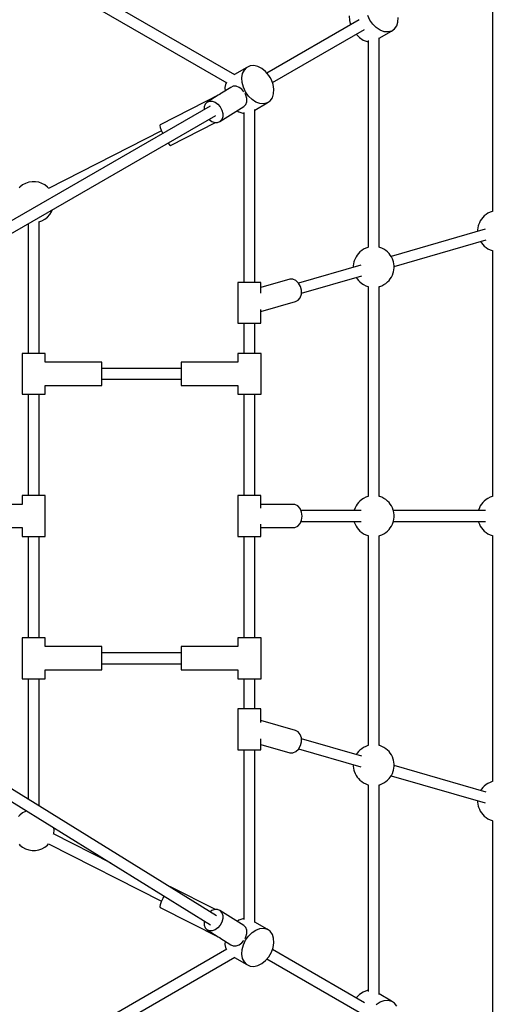
# Model space of a CAD drawing. Units: millimetres. Extents: x -1726 to 7715, y -3901 to 7633.
# Drawn here: x 3520 to 4219, y 2417 to 3860 of the extents above; entities that cross this region are included whole.
import ezdxf

# ---------------------------------------------------------------- set-up
doc = ezdxf.new("R2010")
doc.units = ezdxf.units.MM
doc.layers.add('PV-1A85', color=7, linetype='Continuous')

# ---------------------------------------------------------------- blocks, each defined once
blk = doc.blocks.new('*U1')
at = {"layer": 'PV-1A85'}
for p, q in [((4412.9, 3925.4), (4412.9, 3569.8)), ((4034.9, 3769.8), (3815.4, 3896.5)), ((3807.4, 3882.7), (4023.2, 3758.1)), ((4202.7, 3856.6), (4203.1, 3849.8)), ((4232.9, 3850.3), (4229.7, 3857.1)), ((4217.2, 3850.5), (4081.9, 3772.4)), ((4203.1, 3849.8), (4204.7, 3843.3)), ((4237.2, 3844.2), (4232.9, 3850.3)), ((4242.3, 3839.1), (4237.2, 3844.2)), ((4269.1, 3837.2), (4272.3, 3841.7)), ((4272.3, 3841.7), (4274.1, 3847.4)), ((4274.1, 3847.4), (4274.5, 3854)), ((4089.9, 3758.5), (4225.2, 3836.6)), ((4212.7, 3829.4), (4217.5, 3824.7)), ((4248.1, 3835.4), (4242.3, 3839.1)), ((4246.6, 3823.6), (4264.8, 3834.2)), ((4254, 3833.2), (4248.1, 3835.4)), ((4259.7, 3832.8), (4254, 3833.2)), ((4264.8, 3834.2), (4259.7, 3832.8)), ((4264.8, 3834.2), (4269.1, 3837.2)), ((4217.5, 3824.7), (4223.2, 3821)), ((4223.2, 3821), (4229.1, 3818.9)), ((4229.1, 3818.9), (4230.6, 3818.8)), ((4230.6, 3820.1), (4230.6, 3517.1)), ((4246.6, 3517.2), (4246.6, 3824.4)), ((4057.3, 3783), (4052.5, 3780.7)), ((4062.7, 3783.4), (4057.3, 3783)), ((4068.6, 3782.2), (4062.7, 3783.4)), ((4052.5, 3780.7), (4034.3, 3770.2)), ((4045.1, 3765.6), (4046.2, 3771.8)), ((4046.2, 3771.8), (4048.8, 3777)), ((4048.8, 3777), (4052.5, 3780.7)), ((4074.4, 3779.2), (4068.6, 3782.2)), ((4079.9, 3774.8), (4074.4, 3779.2)), ((4084.7, 3769.1), (4079.9, 3774.8)), ((4086.7, 3765.9), (4084.7, 3769.1)), ((4021.4, 3757.5), (4020.3, 3751.3)), ((4022, 3758.8), (4021.4, 3757.5)), ((4045.5, 3758.8), (4045.1, 3765.6)), ((4047.3, 3751.8), (4045.5, 3758.8)), ((4088.5, 3762.6), (4086.7, 3765.9)), ((4091, 3755.6), (4088.5, 3762.6)), ((4092.1, 3748.7), (4091, 3755.6)), ((4013.4, 3741.8), (3925.1, 3696.8)), ((4010.4, 3739.9), (3994, 3729.8)), ((4029.1, 3751.5), (4012.9, 3741.5)), ((4013.3, 3741.4), (4013.4, 3741.8)), ((4013.5, 3741.7), (4013.4, 3741.8)), ((4020.3, 3751.3), (4020.6, 3746.2)), ((4032.6, 3753.1), (4029.1, 3751.5)), ((4036.8, 3753.1), (4032.6, 3753.1)), ((4041.1, 3751.6), (4036.8, 3753.1)), ((4045.1, 3748.7), (4041.1, 3751.6)), ((4048.2, 3745.2), (4045.1, 3748.7)), ((4050.5, 3745), (4047.3, 3751.8)), ((4051, 3740), (4049.8, 3742.5)), ((4054.8, 3738.9), (4050.5, 3745)), ((4052.3, 3735.1), (4051, 3740)), ((4089.9, 3736.4), (4091.7, 3742.1)), ((4091.7, 3742.1), (4092.1, 3748.7)), ((3991.3, 3726.8), (3989.9, 3722.8)), ((3994, 3729.8), (3991.3, 3726.8)), ((3994, 3729.8), (3997.5, 3731.3)), ((3997.5, 3731.3), (4001.6, 3731.4)), ((4001.6, 3731.4), (4005.9, 3729.9)), ((4005.9, 3729.9), (4010, 3727)), ((4010, 3727), (4013.4, 3723)), ((4048.2, 3723.4), (4050.8, 3726.3)), ((4050.8, 3726.3), (4052.2, 3730.4)), ((4052.2, 3730.4), (4052.3, 3735.1)), ((4060, 3733.8), (4054.8, 3738.9)), ((4065.7, 3730.1), (4060, 3733.8)), ((4064.2, 3718.3), (4082.4, 3728.9)), ((4071.6, 3727.9), (4065.7, 3730.1)), ((4077.3, 3727.5), (4071.6, 3727.9)), ((4082.4, 3728.9), (4077.3, 3727.5)), ((4082.4, 3728.9), (4086.7, 3731.9)), ((4086.7, 3731.9), (4089.9, 3736.4)), ((3998.5, 3724.2), (3055.6, 3179.9)), ((3063.7, 3166.1), (4006.7, 3710.5)), ((3989.9, 3722.8), (3989.9, 3719.2)), ((4013, 3701.6), (4048.2, 3723.4)), ((4013.4, 3723), (4015.9, 3718.3)), ((4015.9, 3718.3), (4017.1, 3713.4)), ((4017.1, 3713.4), (4017, 3708.6)), ((4038.4, 3717.3), (4040.8, 3715.7)), ((4040.8, 3715.7), (4046.7, 3713.6)), ((4046.7, 3713.6), (4048.2, 3713.5)), ((4048.2, 3714.8), (4048.2, 3465.7)), ((4064.2, 3465.7), (4064.2, 3719.1)), ((3925.1, 3696.8), (3924.8, 3695.7)), ((3924.8, 3695.7), (3925.4, 3692.9)), ((3940.4, 3666.5), (4006.4, 3700)), ((3996.7, 3704.7), (3997, 3704.4)), ((3997, 3704.4), (4001, 3701.5)), ((4001, 3701.5), (4005.3, 3700)), ((4005.3, 3700), (4009.5, 3700.1)), ((4009.5, 3700.1), (4013, 3701.6)), ((4015.6, 3704.6), (4013, 3701.6)), ((4017, 3708.6), (4015.6, 3704.6)), ((3927.3, 3687.8), (3761.6, 3603.5)), ((3925.4, 3692.9), (3926.9, 3688.7)), ((3926.9, 3688.7), (3929, 3684.1)), ((3936.8, 3670.1), (3937.1, 3669.7)), ((3937.1, 3669.7), (3939.1, 3667.2)), ((3939.1, 3667.2), (3940.4, 3666.5)), ((3727.8, 3610.8), (3723.4, 3608.5)), ((3732.4, 3612.4), (3727.8, 3610.8)), ((3737.3, 3613.2), (3732.4, 3612.4)), ((3742.3, 3613.2), (3737.3, 3613.2)), ((3747.1, 3612.4), (3742.3, 3613.2)), ((3751.8, 3610.8), (3747.1, 3612.4)), ((3756.1, 3608.5), (3751.8, 3610.8)), ((3719.5, 3605.4), (3718.4, 3604.2)), ((3723.4, 3608.5), (3719.5, 3605.4)), ((3760, 3605.4), (3756.1, 3608.5)), ((3761.7, 3603.6), (3760, 3605.4)), ((3763.4, 3565.1), (3766.1, 3569.2)), ((3766.1, 3569.2), (3767.5, 3572.4)), ((4406, 3567), (4403.3, 3565.1)), ((4409.2, 3568.5), (4406, 3567)), ((4412.2, 3569.7), (4409.2, 3568.5)), ((4412.9, 3569.8), (4412.2, 3569.7)), ((3731.8, 3551.8), (3731.8, 3361.5)), ((3747.1, 3554.5), (3751.8, 3556.1)), ((3747.1, 3554.5), (3747.1, 3554.5)), ((3747.8, 3361.5), (3747.8, 3554.7)), ((3751.8, 3556.1), (3756.1, 3558.4)), ((3756.1, 3558.4), (3760, 3561.4)), ((3760, 3561.4), (3763.4, 3565.1)), ((4393.5, 3553), (4392.4, 3549.8)), ((4394.9, 3555.9), (4393.5, 3553)), ((4396.7, 3558.4), (4394.9, 3555.9)), ((4398.5, 3560.8), (4396.7, 3558.4)), ((4400.7, 3563.1), (4398.5, 3560.8)), ((4403.3, 3565.1), (4400.7, 3563.1)), ((4401.9, 3543.6), (4264.2, 3503.8)), ((4391.3, 3545.5), (4391, 3542.5)), ((4391, 3542.5), (4391, 3540.4)), ((4392, 3548.4), (4391.3, 3545.5)), ((4392.4, 3549.8), (4392, 3548.4)), ((4268.5, 3488.9), (4403.5, 3527.9)), ((4395.3, 3525.5), (4396.7, 3523.6)), ((4396.7, 3523.6), (4398.5, 3521.2)), ((4216.1, 3508.1), (4214.3, 3505.7)), ((4218.3, 3510.4), (4216.1, 3508.1)), ((4220.9, 3512.5), (4218.3, 3510.4)), ((4223.6, 3514.3), (4220.9, 3512.5)), ((4226.9, 3515.8), (4223.6, 3514.3)), ((4229.9, 3517), (4226.9, 3515.8)), ((4230.6, 3517.2), (4229.9, 3517)), ((4247.3, 3517), (4246.5, 3517.2)), ((4250.3, 3515.8), (4247.3, 3517)), ((4253.5, 3514.3), (4250.3, 3515.8)), ((4256.2, 3512.5), (4253.5, 3514.3)), ((4258.8, 3510.4), (4256.2, 3512.5)), ((4261.1, 3508.1), (4258.8, 3510.4)), ((4262.8, 3505.7), (4261.1, 3508.1)), ((4398.5, 3521.2), (4400.7, 3518.9)), ((4400.7, 3518.9), (4403.3, 3516.8)), ((4403.3, 3516.8), (4406, 3515)), ((4406, 3515), (4409.2, 3513.5)), ((4409.2, 3513.5), (4412.2, 3512.3)), ((4412.2, 3512.3), (4412.9, 3512.1)), ((4412.9, 3512.2), (4412.9, 3151.9)), ((4209.6, 3495.7), (4209, 3492.9)), ((4210, 3497.2), (4209.6, 3495.7)), ((4211.1, 3500.4), (4210, 3497.2)), ((4212.6, 3503.3), (4211.1, 3500.4)), ((4214.3, 3505.7), (4212.6, 3503.3)), ((4264.6, 3503.3), (4262.8, 3505.7)), ((4266, 3500.4), (4264.6, 3503.3)), ((4267.1, 3497.2), (4266, 3500.4)), ((4267.5, 3495.7), (4267.1, 3497.2)), ((4268.2, 3492.9), (4267.5, 3495.7)), ((4219.6, 3490.9), (4128.3, 3464.6)), ((4209, 3492.9), (4208.6, 3489.8)), ((4208.6, 3489.8), (4208.6, 3487.8)), ((4266, 3476.3), (4267.1, 3479.5)), ((4267.1, 3479.5), (4267.5, 3480.9)), ((4267.5, 3480.9), (4268.2, 3483.8)), ((4268.5, 3489.8), (4268.2, 3492.9)), ((4268.2, 3483.8), (4268.5, 3486.8)), ((4268.5, 3486.8), (4268.5, 3489.8)), ((4040.2, 3465.7), (4039.3, 3465.7)), ((4039.3, 3465.7), (4039.3, 3405.7)), ((4042.3, 3465.7), (4040.2, 3465.7)), ((4045.2, 3465.7), (4042.3, 3465.7)), ((4049, 3465.7), (4045.2, 3465.7)), ((4053.2, 3465.7), (4049, 3465.7)), ((4057.6, 3465.7), (4053.2, 3465.7)), ((4062, 3465.7), (4057.6, 3465.7)), ((4065.9, 3465.7), (4062, 3465.7)), ((4069.2, 3465.7), (4065.9, 3465.7)), ((4071.6, 3465.7), (4069.2, 3465.7)), ((4072.9, 3465.7), (4071.6, 3465.7)), ((4073.1, 3465.7), (4072.9, 3465.7)), ((4115.3, 3470.4), (4073.1, 3458.2)), ((4073.1, 3449.9), (4073.1, 3465.7)), ((4119.8, 3470.4), (4115.3, 3470.4)), ((4124.3, 3468.4), (4119.8, 3470.4)), ((4128.2, 3464.7), (4124.3, 3468.4)), ((4131, 3459.7), (4128.2, 3464.7)), ((4132.4, 3449.6), (4221.1, 3475.2)), ((4212.9, 3472.8), (4214.3, 3470.9)), ((4214.3, 3470.9), (4216.1, 3468.5)), ((4216.1, 3468.5), (4218.3, 3466.2)), ((4218.3, 3466.2), (4220.9, 3464.2)), ((4256.2, 3464.2), (4258.8, 3466.2)), ((4258.8, 3466.2), (4261.1, 3468.5)), ((4261.1, 3468.5), (4262.8, 3470.9)), ((4262.8, 3470.9), (4264.6, 3473.4)), ((4264.6, 3473.4), (4266, 3476.3)), ((4132.5, 3454), (4131, 3459.7)), ((4132.4, 3448.2), (4132.5, 3454)), ((4220.9, 3464.2), (4223.6, 3462.3)), ((4223.6, 3462.3), (4226.9, 3460.8)), ((4226.9, 3460.8), (4229.9, 3459.6)), ((4229.9, 3459.6), (4230.6, 3459.5)), ((4230.6, 3459.5), (4230.6, 3151.9)), ((4246.5, 3459.5), (4247.3, 3459.6)), ((4246.6, 3151.9), (4246.6, 3459.5)), ((4247.3, 3459.6), (4250.3, 3460.8)), ((4250.3, 3460.8), (4253.5, 3462.3)), ((4253.5, 3462.3), (4256.2, 3464.2)), ((4073.1, 3422.9), (4123.7, 3437.5)), ((4123.7, 3437.5), (4127.7, 3439.5)), ((4127.7, 3439.5), (4130.8, 3443.2)), ((4130.8, 3443.2), (4132.4, 3448.2)), ((4073.1, 3405.7), (4073.1, 3425.9)), ((4039.3, 3405.7), (4040.2, 3405.7)), ((4040.2, 3405.7), (4042.3, 3405.7)), ((4042.3, 3405.7), (4045.2, 3405.7)), ((4045.2, 3405.7), (4049, 3405.7)), ((4048.2, 3405.7), (4048.2, 3361.5)), ((4049, 3405.7), (4053.2, 3405.7)), ((4053.2, 3405.7), (4057.6, 3405.7)), ((4057.6, 3405.7), (4062, 3405.7)), ((4062, 3405.7), (4065.9, 3405.7)), ((4064.2, 3361.5), (4064.2, 3405.7)), ((4065.9, 3405.7), (4069.2, 3405.7)), ((4069.2, 3405.7), (4071.6, 3405.7)), ((4071.6, 3405.7), (4072.9, 3405.7)), ((4072.9, 3405.7), (4073.1, 3405.7)), ((3723.4, 3361.5), (3722.8, 3361.5)), ((3722.8, 3361.5), (3722.8, 3301.5)), ((3725.1, 3361.5), (3723.4, 3361.5)), ((3727.8, 3361.5), (3725.1, 3361.5)), ((3731.3, 3361.5), (3727.8, 3361.5)), ((3735.4, 3361.5), (3731.3, 3361.5)), ((3739.8, 3361.5), (3735.4, 3361.5)), ((3744.2, 3361.5), (3739.8, 3361.5)), ((3748.3, 3361.5), (3744.2, 3361.5)), ((3751.8, 3361.5), (3748.3, 3361.5)), ((3754.5, 3361.5), (3751.8, 3361.5)), ((3756.2, 3361.5), (3754.5, 3361.5)), ((3756.8, 3361.5), (3756.2, 3361.5)), ((3756.8, 3348.5), (3756.8, 3361.5)), ((4039.8, 3361.5), (4039.2, 3361.5)), ((4039.2, 3361.5), (4039.2, 3348.5)), ((4041.5, 3361.5), (4039.8, 3361.5)), ((4044.2, 3361.5), (4041.5, 3361.5)), ((4047.7, 3361.5), (4044.2, 3361.5)), ((4051.8, 3361.5), (4047.7, 3361.5)), ((4056.2, 3361.5), (4051.8, 3361.5)), ((4060.6, 3361.5), (4056.2, 3361.5)), ((4064.7, 3361.5), (4060.6, 3361.5)), ((4068.2, 3361.5), (4064.7, 3361.5)), ((4070.9, 3361.5), (4068.2, 3361.5)), ((4072.6, 3361.5), (4070.9, 3361.5)), ((4073.2, 3361.5), (4072.6, 3361.5)), ((4073.2, 3301.5), (4073.2, 3361.5)), ((3839.8, 3348.5), (3756.8, 3348.5)), ((3839.8, 3347.6), (3839.8, 3348.5)), ((3839.8, 3345.2), (3839.8, 3347.6)), ((3839.8, 3341.5), (3839.8, 3345.2)), ((3839.8, 3336.7), (3839.8, 3341.5)), ((3956.2, 3339.5), (3839.8, 3339.5)), ((3839.8, 3331.5), (3839.8, 3336.7)), ((4039.2, 3348.5), (3956.2, 3348.5)), ((3956.2, 3348.5), (3956.2, 3347.6)), ((3956.2, 3347.6), (3956.2, 3345.2)), ((3956.2, 3345.2), (3956.2, 3341.5)), ((3956.2, 3341.5), (3956.2, 3336.7)), ((3956.2, 3336.7), (3956.2, 3331.5)), ((3839.8, 3326.2), (3839.8, 3331.5)), ((3839.8, 3321.5), (3839.8, 3326.2)), ((3839.8, 3323.5), (3956.2, 3323.5)), ((3839.8, 3317.7), (3839.8, 3321.5)), ((3956.2, 3331.5), (3956.2, 3326.2)), ((3956.2, 3326.2), (3956.2, 3321.5)), ((3956.2, 3321.5), (3956.2, 3317.7)), ((3756.8, 3301.5), (3756.8, 3314.5)), ((3756.8, 3314.5), (3839.8, 3314.5)), ((3839.8, 3315.3), (3839.8, 3317.7)), ((3839.8, 3314.5), (3839.8, 3315.3)), ((3956.2, 3317.7), (3956.2, 3315.3)), ((3956.2, 3315.3), (3956.2, 3314.5)), ((3956.2, 3314.5), (4039.2, 3314.5)), ((4039.2, 3314.5), (4039.2, 3301.5)), ((3722.8, 3301.5), (3723.4, 3301.5)), ((3723.4, 3301.5), (3725.1, 3301.5)), ((3725.1, 3301.5), (3727.8, 3301.5)), ((3727.8, 3301.5), (3731.3, 3301.5)), ((3731.3, 3301.5), (3735.4, 3301.5)), ((3731.8, 3301.5), (3731.8, 3153.1)), ((3735.4, 3301.5), (3739.8, 3301.5)), ((3739.8, 3301.5), (3744.2, 3301.5)), ((3744.2, 3301.5), (3748.3, 3301.5)), ((3747.8, 3153.1), (3747.8, 3301.5)), ((3748.3, 3301.5), (3751.8, 3301.5)), ((3751.8, 3301.5), (3754.5, 3301.5)), ((3754.5, 3301.5), (3756.2, 3301.5)), ((3756.2, 3301.5), (3756.8, 3301.5)), ((4039.2, 3301.5), (4039.8, 3301.5)), ((4039.8, 3301.5), (4041.5, 3301.5)), ((4041.5, 3301.5), (4044.2, 3301.5)), ((4044.2, 3301.5), (4047.7, 3301.5)), ((4047.7, 3301.5), (4051.8, 3301.5)), ((4048.2, 3301.5), (4048.2, 3153.1)), ((4051.8, 3301.5), (4056.2, 3301.5)), ((4056.2, 3301.5), (4060.6, 3301.5)), ((4060.6, 3301.5), (4064.7, 3301.5)), ((4064.2, 3153.1), (4064.2, 3301.5)), ((4064.7, 3301.5), (4068.2, 3301.5)), ((4068.2, 3301.5), (4070.9, 3301.5)), ((4070.9, 3301.5), (4072.6, 3301.5)), ((4072.6, 3301.5), (4073.2, 3301.5)), ((3723.4, 3153.1), (3722.8, 3153.1)), ((3722.8, 3153.1), (3722.8, 3140.1)), ((3725.1, 3153.1), (3723.4, 3153.1)), ((3727.8, 3153.1), (3725.1, 3153.1)), ((3731.3, 3153.1), (3727.8, 3153.1)), ((3735.4, 3153.1), (3731.3, 3153.1)), ((3739.8, 3153.1), (3735.4, 3153.1)), ((3744.2, 3153.1), (3739.8, 3153.1)), ((3748.3, 3153.1), (3744.2, 3153.1)), ((3751.8, 3153.1), (3748.3, 3153.1)), ((3754.5, 3153.1), (3751.8, 3153.1)), ((3756.2, 3153.1), (3754.5, 3153.1)), ((3756.8, 3153.1), (3756.2, 3153.1)), ((3756.8, 3093.1), (3756.8, 3153.1)), ((4039.3, 3153.1), (4039.3, 3093.1)), ((4040.2, 3153.1), (4039.3, 3153.1)), ((4042.3, 3153.1), (4040.2, 3153.1)), ((4045.2, 3153.1), (4042.3, 3153.1)), ((4049, 3153.1), (4045.2, 3153.1)), ((4053.2, 3153.1), (4049, 3153.1)), ((4057.6, 3153.1), (4053.2, 3153.1)), ((4062, 3153.1), (4057.6, 3153.1)), ((4065.9, 3153.1), (4062, 3153.1)), ((4069.2, 3153.1), (4065.9, 3153.1)), ((4071.6, 3153.1), (4069.2, 3153.1)), ((4072.9, 3153.1), (4071.6, 3153.1)), ((4073.1, 3153.1), (4072.9, 3153.1)), ((4073.1, 3134.8), (4073.1, 3153.1)), ((4220.9, 3147.2), (4218.3, 3145.1)), ((4223.6, 3149), (4220.9, 3147.2)), ((4226.9, 3150.6), (4223.6, 3149)), ((4229.9, 3151.7), (4226.9, 3150.6)), ((4230.6, 3151.9), (4229.9, 3151.7)), ((4247.3, 3151.7), (4246.5, 3151.9)), ((4250.3, 3150.6), (4247.3, 3151.7)), ((4253.5, 3149), (4250.3, 3150.6)), ((4256.2, 3147.2), (4253.5, 3149)), ((4258.8, 3145.1), (4256.2, 3147.2)), ((4403.3, 3147.2), (4400.7, 3145.1)), ((4406, 3149), (4403.3, 3147.2)), ((4409.2, 3150.6), (4406, 3149)), ((4412.2, 3151.7), (4409.2, 3150.6)), ((4412.9, 3151.9), (4412.2, 3151.7)), ((3722.8, 3140.1), (3639.8, 3140.1)), ((4122.8, 3139.8), (4073.1, 3139.8)), ((4127.1, 3137.8), (4122.8, 3139.8)), ((4130.6, 3134), (4127.1, 3137.8)), ((4132.8, 3128.9), (4130.6, 3134)), ((4211.1, 3135.1), (4210, 3131.9)), ((4212.6, 3138), (4211.1, 3135.1)), ((4214.3, 3140.5), (4212.6, 3138)), ((4216.1, 3142.9), (4214.3, 3140.5)), ((4218.3, 3145.1), (4216.1, 3142.9)), ((4261.1, 3142.9), (4258.8, 3145.1)), ((4262.8, 3140.5), (4261.1, 3142.9)), ((4264.6, 3138), (4262.8, 3140.5)), ((4266, 3135.1), (4264.6, 3138)), ((4267.1, 3131.9), (4266, 3135.1)), ((4393.5, 3135.1), (4392.4, 3131.9)), ((4394.9, 3138), (4393.5, 3135.1)), ((4396.7, 3140.5), (4394.9, 3138)), ((4398.5, 3142.9), (4396.7, 3140.5)), ((4400.7, 3145.1), (4398.5, 3142.9)), ((4220, 3131.1), (4131.8, 3131.1)), ((4133.6, 3123.1), (4132.8, 3128.9)), ((4132.8, 3117.2), (4133.6, 3123.1)), ((4210, 3131.9), (4209.8, 3131.1)), ((4267.5, 3130.5), (4267.1, 3131.9)), ((4402.4, 3131.1), (4267.4, 3131.1)), ((4268.2, 3127.6), (4267.5, 3130.5)), ((4267.5, 3115.7), (4268.2, 3118.5)), ((4268.5, 3124.6), (4268.2, 3127.6)), ((4268.2, 3118.5), (4268.5, 3121.5)), ((4268.5, 3121.5), (4268.5, 3124.6)), ((4392.4, 3131.9), (4392.1, 3131.1)), ((4007.8, 2537.1), (3078.6, 3111.7)), ((3639.8, 3106.1), (3722.8, 3106.1)), ((3722.8, 3106.1), (3722.8, 3093.1)), ((4073.1, 3093.1), (4073.1, 3111.3)), ((4073.1, 3106.3), (4122.8, 3106.3)), ((4122.8, 3106.3), (4127.1, 3108.3)), ((4127.1, 3108.3), (4130.6, 3112.1)), ((4130.6, 3112.1), (4132.8, 3117.2)), ((4131.8, 3115.1), (4220, 3115.1)), ((4209.8, 3115.1), (4210, 3114.2)), ((4210, 3114.2), (4211.1, 3111)), ((4211.1, 3111), (4212.6, 3108.1)), ((4212.6, 3108.1), (4214.3, 3105.6)), ((4214.3, 3105.6), (4216.1, 3103.2)), ((4261.1, 3103.2), (4262.8, 3105.6)), ((4262.8, 3105.6), (4264.6, 3108.1)), ((4264.6, 3108.1), (4266, 3111)), ((4266, 3111), (4267.1, 3114.2)), ((4267.1, 3114.2), (4267.5, 3115.7)), ((4267.4, 3115.1), (4402.4, 3115.1)), ((4392.1, 3115.1), (4392.4, 3114.2)), ((4392.4, 3114.2), (4393.5, 3111)), ((4393.5, 3111), (4394.9, 3108.1)), ((4394.9, 3108.1), (4396.7, 3105.6)), ((4396.7, 3105.6), (4398.5, 3103.2)), ((3070.1, 3098.2), (3999.1, 2523.7)), ((3722.8, 3093.1), (3723.4, 3093.1)), ((3723.4, 3093.1), (3725.1, 3093.1)), ((3725.1, 3093.1), (3727.8, 3093.1)), ((3727.8, 3093.1), (3731.3, 3093.1)), ((3731.3, 3093.1), (3735.4, 3093.1)), ((3731.8, 3093.1), (3731.8, 2944.6)), ((3735.4, 3093.1), (3739.8, 3093.1)), ((3739.8, 3093.1), (3744.2, 3093.1)), ((3744.2, 3093.1), (3748.3, 3093.1)), ((3747.8, 2944.6), (3747.8, 3093.1)), ((3748.3, 3093.1), (3751.8, 3093.1)), ((3751.8, 3093.1), (3754.5, 3093.1)), ((3754.5, 3093.1), (3756.2, 3093.1)), ((3756.2, 3093.1), (3756.8, 3093.1)), ((4039.3, 3093.1), (4040.2, 3093.1)), ((4040.2, 3093.1), (4042.3, 3093.1)), ((4042.3, 3093.1), (4045.2, 3093.1)), ((4045.2, 3093.1), (4049, 3093.1)), ((4048.2, 3093.1), (4048.2, 2944.6)), ((4049, 3093.1), (4053.2, 3093.1)), ((4053.2, 3093.1), (4057.6, 3093.1)), ((4057.6, 3093.1), (4062, 3093.1)), ((4062, 3093.1), (4065.9, 3093.1)), ((4064.2, 2944.6), (4064.2, 3093.1)), ((4065.9, 3093.1), (4069.2, 3093.1)), ((4069.2, 3093.1), (4071.6, 3093.1)), ((4071.6, 3093.1), (4072.9, 3093.1)), ((4072.9, 3093.1), (4073.1, 3093.1)), ((4216.1, 3103.2), (4218.3, 3101)), ((4218.3, 3101), (4220.9, 3098.9)), ((4220.9, 3098.9), (4223.6, 3097.1)), ((4223.6, 3097.1), (4226.9, 3095.6)), ((4226.9, 3095.6), (4229.9, 3094.4)), ((4229.9, 3094.4), (4230.6, 3094.2)), ((4230.6, 3094.3), (4230.6, 2786.6)), ((4246.5, 3094.2), (4247.3, 3094.4)), ((4246.6, 2786.6), (4246.6, 3094.2)), ((4247.3, 3094.4), (4250.3, 3095.6)), ((4250.3, 3095.6), (4253.5, 3097.1)), ((4253.5, 3097.1), (4256.2, 3098.9)), ((4256.2, 3098.9), (4258.8, 3101)), ((4258.8, 3101), (4261.1, 3103.2)), ((4398.5, 3103.2), (4400.7, 3101)), ((4400.7, 3101), (4403.3, 3098.9)), ((4403.3, 3098.9), (4406, 3097.1)), ((4406, 3097.1), (4409.2, 3095.6)), ((4409.2, 3095.6), (4412.2, 3094.4)), ((4412.2, 3094.4), (4412.9, 3094.2)), ((4412.9, 3094.3), (4412.9, 2733.9)), ((3723.4, 2944.6), (3722.8, 2944.6)), ((3722.8, 2944.6), (3722.8, 2884.6)), ((3725.1, 2944.6), (3723.4, 2944.6)), ((3727.8, 2944.6), (3725.1, 2944.6)), ((3731.3, 2944.6), (3727.8, 2944.6)), ((3735.4, 2944.6), (3731.3, 2944.6)), ((3739.8, 2944.6), (3735.4, 2944.6)), ((3744.2, 2944.6), (3739.8, 2944.6)), ((3748.3, 2944.6), (3744.2, 2944.6)), ((3751.8, 2944.6), (3748.3, 2944.6)), ((3754.5, 2944.6), (3751.8, 2944.6)), ((3756.2, 2944.6), (3754.5, 2944.6)), ((3756.8, 2944.6), (3756.2, 2944.6)), ((3756.8, 2931.6), (3756.8, 2944.6)), ((3839.8, 2931.6), (3756.8, 2931.6)), ((3839.8, 2930.8), (3839.8, 2931.6)), ((3839.8, 2928.4), (3839.8, 2930.8)), ((4039.2, 2931.6), (3956.2, 2931.6)), ((3956.2, 2931.6), (3956.2, 2930.8)), ((3956.2, 2930.8), (3956.2, 2928.4)), ((4039.8, 2944.6), (4039.2, 2944.6)), ((4039.2, 2944.6), (4039.2, 2931.6)), ((4041.5, 2944.6), (4039.8, 2944.6)), ((4044.2, 2944.6), (4041.5, 2944.6)), ((4047.7, 2944.6), (4044.2, 2944.6)), ((4051.8, 2944.6), (4047.7, 2944.6)), ((4056.2, 2944.6), (4051.8, 2944.6)), ((4060.6, 2944.6), (4056.2, 2944.6)), ((4064.7, 2944.6), (4060.6, 2944.6)), ((4068.2, 2944.6), (4064.7, 2944.6)), ((4070.9, 2944.6), (4068.2, 2944.6)), ((4072.6, 2944.6), (4070.9, 2944.6)), ((4073.2, 2944.6), (4072.6, 2944.6)), ((4073.2, 2884.6), (4073.2, 2944.6)), ((3839.8, 2924.6), (3839.8, 2928.4)), ((3839.8, 2919.9), (3839.8, 2924.6)), ((3956.2, 2922.6), (3839.8, 2922.6)), ((3839.8, 2914.6), (3839.8, 2919.9)), ((3956.2, 2928.4), (3956.2, 2924.6)), ((3956.2, 2924.6), (3956.2, 2919.9)), ((3956.2, 2919.9), (3956.2, 2914.6)), ((3839.8, 2909.4), (3839.8, 2914.6)), ((3839.8, 2904.7), (3839.8, 2909.4)), ((3839.8, 2906.6), (3956.2, 2906.6)), ((3839.8, 2900.9), (3839.8, 2904.7)), ((3956.2, 2914.6), (3956.2, 2909.4)), ((3956.2, 2909.4), (3956.2, 2904.7)), ((3956.2, 2904.7), (3956.2, 2900.9)), ((3756.8, 2884.6), (3756.8, 2897.6)), ((3756.8, 2897.6), (3839.8, 2897.6)), ((3839.8, 2898.5), (3839.8, 2900.9)), ((3839.8, 2897.6), (3839.8, 2898.5)), ((3956.2, 2900.9), (3956.2, 2898.5)), ((3956.2, 2898.5), (3956.2, 2897.6)), ((3956.2, 2897.6), (4039.2, 2897.6)), ((4039.2, 2897.6), (4039.2, 2884.6)), ((3722.8, 2884.6), (3723.4, 2884.6)), ((3723.4, 2884.6), (3725.1, 2884.6)), ((3725.1, 2884.6), (3727.8, 2884.6)), ((3727.8, 2884.6), (3731.3, 2884.6)), ((3731.3, 2884.6), (3735.4, 2884.6)), ((3731.8, 2884.6), (3731.8, 2707.8)), ((3735.4, 2884.6), (3739.8, 2884.6)), ((3739.8, 2884.6), (3744.2, 2884.6)), ((3744.2, 2884.6), (3748.3, 2884.6)), ((3747.8, 2697.9), (3747.8, 2884.6)), ((3748.3, 2884.6), (3751.8, 2884.6)), ((3751.8, 2884.6), (3754.5, 2884.6)), ((3754.5, 2884.6), (3756.2, 2884.6)), ((3756.2, 2884.6), (3756.8, 2884.6)), ((4039.2, 2884.6), (4039.8, 2884.6)), ((4039.8, 2884.6), (4041.5, 2884.6)), ((4041.5, 2884.6), (4044.2, 2884.6)), ((4044.2, 2884.6), (4047.7, 2884.6)), ((4047.7, 2884.6), (4051.8, 2884.6)), ((4048.2, 2884.6), (4048.2, 2840.4)), ((4051.8, 2884.6), (4056.2, 2884.6)), ((4056.2, 2884.6), (4060.6, 2884.6)), ((4060.6, 2884.6), (4064.7, 2884.6)), ((4064.2, 2840.4), (4064.2, 2884.6)), ((4064.7, 2884.6), (4068.2, 2884.6)), ((4068.2, 2884.6), (4070.9, 2884.6)), ((4070.9, 2884.6), (4072.6, 2884.6)), ((4072.6, 2884.6), (4073.2, 2884.6)), ((4039.3, 2840.4), (4039.3, 2780.4)), ((4040.2, 2840.4), (4039.3, 2840.4)), ((4042.3, 2840.4), (4040.2, 2840.4)), ((4045.2, 2840.4), (4042.3, 2840.4)), ((4049, 2840.4), (4045.2, 2840.4)), ((4053.2, 2840.4), (4049, 2840.4)), ((4057.6, 2840.4), (4053.2, 2840.4)), ((4062, 2840.4), (4057.6, 2840.4)), ((4065.9, 2840.4), (4062, 2840.4)), ((4069.2, 2840.4), (4065.9, 2840.4)), ((4071.6, 2840.4), (4069.2, 2840.4)), ((4072.9, 2840.4), (4071.6, 2840.4)), ((4073.1, 2840.4), (4072.9, 2840.4)), ((4073.1, 2820.2), (4073.1, 2840.4)), ((4123.7, 2808.6), (4073.1, 2823.2)), ((4127.7, 2806.6), (4123.7, 2808.6)), ((4130.8, 2802.9), (4127.7, 2806.6)), ((4132.4, 2797.9), (4130.8, 2802.9)), ((4073.1, 2780.4), (4073.1, 2796.2)), ((4073.1, 2787.9), (4115.3, 2775.7)), ((4128.2, 2781.4), (4131, 2786.4)), ((4131, 2786.4), (4132.5, 2792.2)), ((4132.5, 2792.2), (4132.4, 2797.9)), ((4221.1, 2770.9), (4132.4, 2796.5)), ((4229.9, 2786.5), (4226.9, 2785.3)), ((4230.6, 2786.6), (4229.9, 2786.5)), ((4247.3, 2786.5), (4246.5, 2786.7)), ((4250.3, 2785.3), (4247.3, 2786.5)), ((4039.3, 2780.4), (4040.2, 2780.4)), ((4040.2, 2780.4), (4042.3, 2780.4)), ((4042.3, 2780.4), (4045.2, 2780.4)), ((4045.2, 2780.4), (4049, 2780.4)), ((4048.2, 2780.4), (4048.2, 2531.3)), ((4049, 2780.4), (4053.2, 2780.4)), ((4053.2, 2780.4), (4057.6, 2780.4)), ((4057.6, 2780.4), (4062, 2780.4)), ((4062, 2780.4), (4065.9, 2780.4)), ((4064.2, 2527), (4064.2, 2780.4)), ((4065.9, 2780.4), (4069.2, 2780.4)), ((4069.2, 2780.4), (4071.6, 2780.4)), ((4071.6, 2780.4), (4072.9, 2780.4)), ((4072.9, 2780.4), (4073.1, 2780.4)), ((4115.3, 2775.7), (4119.8, 2775.7)), ((4119.8, 2775.7), (4124.3, 2777.7)), ((4124.3, 2777.7), (4128.2, 2781.4)), ((4128.3, 2781.5), (4219.6, 2755.2)), ((4214.3, 2775.2), (4212.9, 2773.3)), ((4216.1, 2777.6), (4214.3, 2775.2)), ((4218.3, 2779.9), (4216.1, 2777.6)), ((4220.9, 2781.9), (4218.3, 2779.9)), ((4223.6, 2783.8), (4220.9, 2781.9)), ((4226.9, 2785.3), (4223.6, 2783.8)), ((4253.5, 2783.8), (4250.3, 2785.3)), ((4256.2, 2781.9), (4253.5, 2783.8)), ((4258.8, 2779.9), (4256.2, 2781.9)), ((4261.1, 2777.6), (4258.8, 2779.9)), ((4262.8, 2775.2), (4261.1, 2777.6)), ((4264.6, 2772.7), (4262.8, 2775.2)), ((4266, 2769.9), (4264.6, 2772.7)), ((4208.6, 2758.3), (4208.6, 2756.3)), ((4267.1, 2766.7), (4266, 2769.9)), ((4267.5, 2765.2), (4267.1, 2766.7)), ((4268.2, 2762.3), (4267.5, 2765.2)), ((4268.5, 2759.3), (4268.2, 2762.3)), ((4268.5, 2756.3), (4268.5, 2759.3)), ((4208.6, 2756.3), (4209, 2753.3)), ((4209, 2753.3), (4209.6, 2750.4)), ((4209.6, 2750.4), (4210, 2748.9)), ((4210, 2748.9), (4211.1, 2745.7)), ((4211.1, 2745.7), (4212.6, 2742.8)), ((4264.6, 2742.8), (4266, 2745.7)), ((4266, 2745.7), (4267.1, 2748.9)), ((4267.1, 2748.9), (4267.5, 2750.4)), ((4267.5, 2750.4), (4268.2, 2753.3)), ((4268.2, 2753.3), (4268.5, 2756.3)), ((4403.5, 2718.3), (4268.5, 2757.2)), ((4212.6, 2742.8), (4214.3, 2740.4)), ((4214.3, 2740.4), (4216.1, 2738)), ((4216.1, 2738), (4218.3, 2735.7)), ((4218.3, 2735.7), (4220.9, 2733.6)), ((4220.9, 2733.6), (4223.6, 2731.8)), ((4223.6, 2731.8), (4226.9, 2730.3)), ((4226.9, 2730.3), (4229.9, 2729.1)), ((4229.9, 2729.1), (4230.6, 2728.9)), ((4230.6, 2729), (4230.6, 2426)), ((4246.5, 2728.9), (4247.3, 2729.1)), ((4246.6, 2421.7), (4246.6, 2728.9)), ((4247.3, 2729.1), (4250.3, 2730.3)), ((4250.3, 2730.3), (4253.5, 2731.8)), ((4253.5, 2731.8), (4256.2, 2733.6)), ((4256.2, 2733.6), (4258.8, 2735.7)), ((4258.8, 2735.7), (4261.1, 2738)), ((4261.1, 2738), (4262.8, 2740.4)), ((4262.8, 2740.4), (4264.6, 2742.8)), ((4264.2, 2742.3), (4401.9, 2702.5)), ((4403.3, 2729.3), (4400.7, 2727.2)), ((4406, 2731.1), (4403.3, 2729.3)), ((4409.2, 2732.6), (4406, 2731.1)), ((4412.2, 2733.8), (4409.2, 2732.6)), ((4412.9, 2734), (4412.2, 2733.8)), ((4396.7, 2722.6), (4395.3, 2720.6)), ((4398.5, 2725), (4396.7, 2722.6)), ((4400.7, 2727.2), (4398.5, 2725)), ((4391, 2705.7), (4391, 2703.6)), ((4391, 2703.6), (4391.3, 2700.6)), ((4391.3, 2700.6), (4392, 2697.7)), ((3723.4, 2687.7), (3719.5, 2684.7)), ((3727.8, 2690.1), (3723.4, 2687.7)), ((3729.3, 2690.6), (3727.8, 2690.1)), ((4392, 2697.7), (4392.4, 2696.3)), ((4392.4, 2696.3), (4393.5, 2693.1)), ((4393.5, 2693.1), (4394.9, 2690.2)), ((4394.9, 2690.2), (4396.7, 2687.7)), ((4396.7, 2687.7), (4398.5, 2685.3)), ((4398.5, 2685.3), (4400.7, 2683.1)), ((3719.5, 2684.7), (3717.6, 2682.6)), ((4400.7, 2683.1), (4403.3, 2681)), ((4403.3, 2681), (4406, 2679.2)), ((4406, 2679.2), (4409.2, 2677.6)), ((4409.2, 2677.6), (4412.2, 2676.5)), ((4412.2, 2676.5), (4412.9, 2676.3)), ((4412.9, 2676.3), (4412.9, 2320.7)), ((3853.3, 2613.9), (3768.7, 2656.9)), ((3769, 2656.8), (3769.3, 2657.8)), ((3769.3, 2657.8), (3769.7, 2662.7)), ((3769.7, 2662.7), (3769.4, 2665.7)), ((3718.4, 2641.9), (3719.5, 2640.7)), ((3760, 2640.7), (3761.7, 2642.5)), ((3761.6, 2642.6), (3927.3, 2558.3)), ((3719.5, 2640.7), (3723.4, 2637.7)), ((3723.4, 2637.7), (3727.8, 2635.3)), ((3727.8, 2635.3), (3732.4, 2633.7)), ((3732.4, 2633.7), (3737.3, 2632.9)), ((3737.3, 2632.9), (3742.3, 2632.9)), ((3742.3, 2632.9), (3747.1, 2633.7)), ((3747.1, 2633.7), (3751.8, 2635.3)), ((3751.8, 2635.3), (3756.1, 2637.7)), ((3756.1, 2637.7), (3760, 2640.7)), ((3940.4, 2579.6), (3939.7, 2579.2)), ((4006.4, 2546.1), (3940.4, 2579.6)), ((3926.9, 2557.4), (3925.4, 2553.2)), ((3929.2, 2562.4), (3926.9, 2557.4)), ((3930.9, 2565.9), (3929.2, 2562.4)), ((3925.4, 2553.2), (3924.8, 2550.4)), ((3924.8, 2550.4), (3925.1, 2549.3)), ((3925.1, 2549.3), (4013.4, 2504.4)), ((4001, 2544.6), (3998.6, 2542.8)), ((4005.3, 2546.1), (4001, 2544.6)), ((4009.5, 2546), (4005.3, 2546.1)), ((4013, 2544.5), (4009.5, 2546)), ((4048.2, 2522.7), (4013, 2544.5)), ((4013, 2544.5), (4015.6, 2541.5)), ((4015.6, 2541.5), (4017, 2537.5)), ((3990.1, 2529.1), (3989.8, 2528.1)), ((3989.8, 2528.1), (3989.9, 2523.3)), ((4015.9, 2527.8), (4013.4, 2523.1)), ((4017.1, 2532.8), (4015.9, 2527.8)), ((4017, 2537.5), (4017.1, 2532.8)), ((4040.8, 2530.4), (4038.4, 2528.8)), ((4046.7, 2532.5), (4040.8, 2530.4)), ((4048.2, 2532.6), (4046.7, 2532.5)), ((4082.4, 2517.2), (4064.2, 2527.8)), ((3989.9, 2523.3), (3991.3, 2519.3)), ((3991.3, 2519.3), (3994, 2516.3)), ((3997.5, 2514.8), (3994, 2516.3)), ((3994, 2516.3), (4010.4, 2506.2)), ((4001.6, 2514.7), (3997.5, 2514.8)), ((4005.9, 2516.2), (4001.6, 2514.7)), ((4010, 2519.1), (4005.9, 2516.2)), ((4013.4, 2523.1), (4010, 2519.1)), ((4050.8, 2519.8), (4048.2, 2522.7)), ((4052.2, 2515.8), (4050.8, 2519.8)), ((4052.3, 2511), (4052.2, 2515.8)), ((4054.8, 2507.2), (4060, 2512.3)), ((4060, 2512.3), (4065.7, 2516)), ((4065.7, 2516), (4071.6, 2518.2)), ((4071.6, 2518.2), (4077.3, 2518.6)), ((4077.3, 2518.6), (4082.4, 2517.2)), ((4086.7, 2514.2), (4082.4, 2517.2)), ((4089.9, 2509.7), (4086.7, 2514.2)), ((4012.9, 2504.6), (4029.1, 2494.6)), ((4013.4, 2504.4), (4013.3, 2504.7)), ((4013.4, 2504.4), (4013.5, 2504.4)), ((4020.6, 2499.9), (4020.3, 2494.8)), ((4045.1, 2497.4), (4048.2, 2500.9)), ((4047.3, 2494.3), (4050.5, 2501.1)), ((4049.8, 2503.6), (4051, 2506.1)), ((4050.5, 2501.1), (4054.8, 2507.2)), ((4051, 2506.1), (4052.3, 2511)), ((4091.7, 2504), (4089.9, 2509.7)), ((4092.1, 2497.5), (4091.7, 2504)), ((4023.2, 2488), (3807.4, 2363.4)), ((4020.3, 2494.8), (4021.4, 2488.6)), ((4021.4, 2488.6), (4022, 2487.3)), ((4029.1, 2494.6), (4032.6, 2493)), ((4032.6, 2493), (4036.8, 2493)), ((4036.8, 2493), (4041.1, 2494.5)), ((4041.1, 2494.5), (4045.1, 2497.4)), ((4045.1, 2480.5), (4045.5, 2487.3)), ((4045.5, 2487.3), (4047.3, 2494.3)), ((4086.7, 2480.2), (4088.5, 2483.5)), ((4088.5, 2483.5), (4091, 2490.5)), ((4225.2, 2409.5), (4089.9, 2487.6)), ((4091, 2490.5), (4092.1, 2497.5)), ((3815.4, 2349.6), (4034.9, 2476.3)), ((4034.3, 2475.9), (4052.5, 2465.4)), ((4046.2, 2474.3), (4045.1, 2480.5)), ((4048.8, 2469.2), (4046.2, 2474.3)), ((4052.5, 2465.4), (4048.8, 2469.2)), ((4074.4, 2466.9), (4079.9, 2471.4)), ((4079.9, 2471.4), (4084.7, 2477)), ((4081.9, 2473.7), (4217.2, 2395.6)), ((4084.7, 2477), (4086.7, 2480.2)), ((4052.5, 2465.4), (4057.3, 2463.2)), ((4057.3, 2463.2), (4062.7, 2462.7)), ((4062.7, 2462.7), (4068.6, 2464)), ((4068.6, 2464), (4074.4, 2466.9)), ((4229.1, 2427.2), (4223.2, 2425.1)), ((4230.6, 2427.3), (4229.1, 2427.2)), ((4217.5, 2421.4), (4212.7, 2416.7)), ((4223.2, 2425.1), (4217.5, 2421.4)), ((4264.8, 2411.9), (4246.6, 2422.5)), ((4248.1, 2410.8), (4254, 2412.9)), ((4254, 2412.9), (4259.7, 2413.3)), ((4259.7, 2413.3), (4264.8, 2411.9)), ((4269.1, 2408.9), (4264.8, 2411.9)), ((4242.3, 2407), (4248.1, 2410.8)), ((4272.3, 2404.4), (4269.1, 2408.9))]:
    blk.add_line(p, q, dxfattribs=at)
blk = doc.blocks.new('202')
blk.add_circle((2774.3, 3132.7), 4500)
at = {"layer": 'PV-1A85'}
blk.add_blockref('*U1', (-198.9, 9.6), dxfattribs=at)

msp = doc.modelspace()

# ---------------------------------------------------------------- block references
msp.add_blockref('202', (0, 0))

doc.saveas('drawing.dxf')
